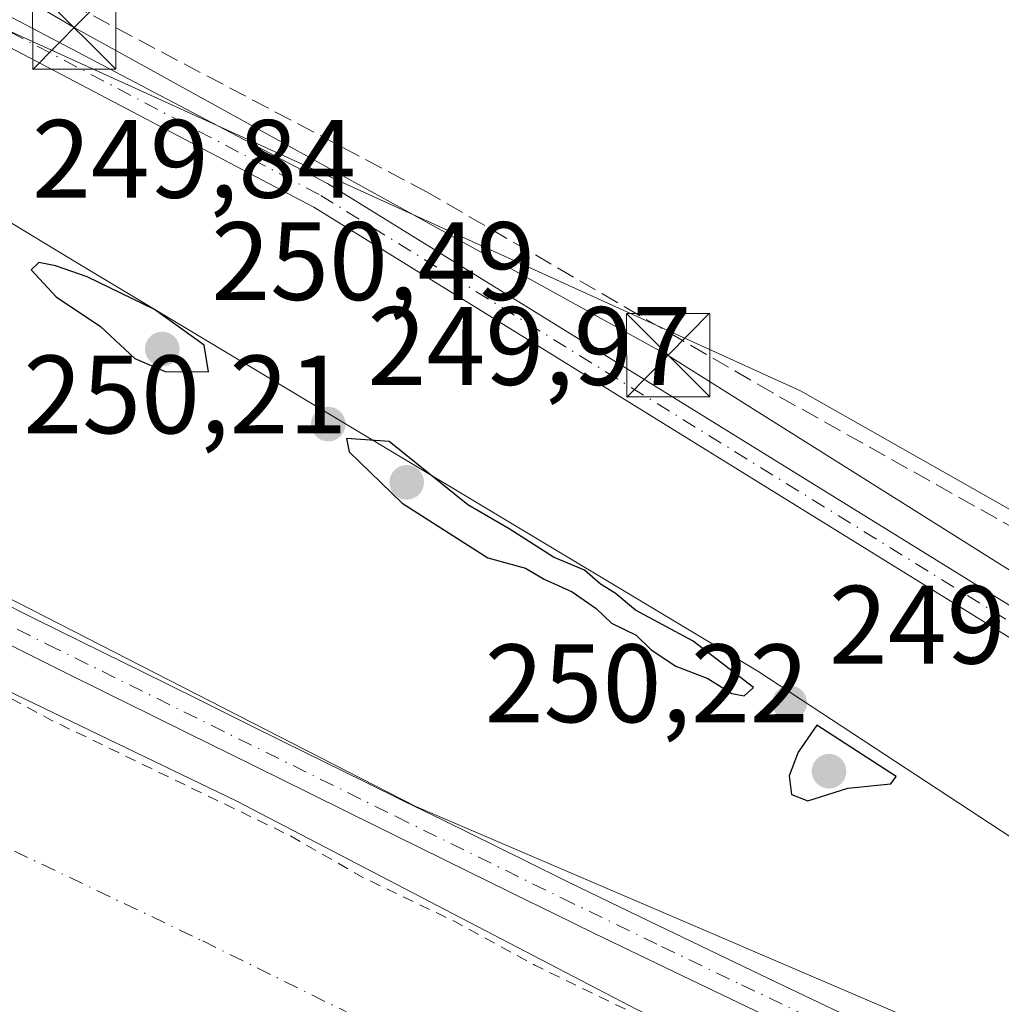
# Model space of a CAD drawing. Units: metres. Extents: x 619012 to 622514, y 4650785 to 4653157.
# Drawn here: x 619994 to 620083, y 4652458 to 4652547 of the extents above; entities that cross this region are included whole.
import ezdxf

# ---------------------------------------------------------------- set-up
doc = ezdxf.new("R2010")
doc.units = ezdxf.units.M
doc.header["$MEASUREMENT"] = 0
for name, pattern in [('DGN Style 2', [1.6480167562047852, 0.988810053722871, -0.6592067024819142]), ('DGN Style 3', [2.307223458686699, 1.648016756204785, -0.6592067024819142]), ('DGN Style 4', [2.6384748266838614, 1.318413404963828, -0.6592067024819142, 0.001648016756204785, -0.6592067024819142])]:
    doc.linetypes.add(name, pattern=pattern)
for name, color, linetype, lineweight in [('Corriente artificial Cxs', 4, 'Continuous', 13), ('Corriente artificial eje', 142, 'DGN Style 4', 0), ('Corriente artificial lineal', 4, 'DGN Style 3', 13), ('Cultivos herbáceos CxS', 92, 'Continuous', 0), ('Cultivos leñosos CxS', 92, 'Continuous', 0), ('Curva de nivel auxiliar', 30, 'DGN Style 2', 0), ('Curva de nivel maestra', 30, 'Continuous', 30), ('Estanque Cxs', 5, 'Continuous', 0), ('Huerta CxS', 92, 'Continuous', 0), ('Pastizal CxS', 92, 'Continuous', 0), ('Pista no pavimentada Cxs', 111, 'Continuous', 0), ('Pista no pavimentada eje', 91, 'DGN Style 4', 0), ('Punto de cota en terreno', 7, 'Continuous', 0), ('Rótulo de punto de cota en terreno', 7, 'Continuous', 0), ('Suelo desnudo CxS', 253, 'Continuous', 0), ('Tendido', 6, 'Continuous', 0), ('Torre de tendido puntual', 7, 'Continuous', 0)]:
    doc.layers.add(name, color=color, linetype=linetype, lineweight=lineweight)
doc.styles.add('Style-Arial', font='txt')

# ---------------------------------------------------------------- blocks, each defined once
blk = doc.blocks.new('*U13')
at = {"layer": 'Cultivos herbáceos CxS', "color": 92, "linetype": 'Continuous', "lineweight": 0}
blk.add_polyline3d([(620236.0869000005, 4652425.1491, 248.3592999999965), (620160.9797, 4652445.8421, 249.0124000000069), (620141.8195000002, 4652451.973099999, 248.9967000000034), (620131.8561000006, 4652441.2437, 250.4523999999947), (620060.5809000004, 4652487.9933, 249.8102000000072), (619999.2692999998, 4652524.780300001, 249.8184999999939), (619963.9839000005, 4652546.182499999, 250.9042000000045), (619969.0549, 4652556.6315, 250.3138999999938), (620064.4272999996, 4652513.2379, 248.7562999999937), (620111.1549000005, 4652486.759299999, 248.6429000000062), (620119.2849000003, 4652507.657299999, 248.3181000000041), (620125.9029000001, 4652526.8387, 248.2624999999971), (620141.7889, 4652566.194700001, 248.280700000003), (620085.8518000003, 4652594.007300001, 248.5062000000034), (620061.2351000002, 4652600.415100001, 248.3000999999931), (620033.4688999997, 4652608.857100001, 248.3791999999958), (620096.8388999999, 4652809.422900001, 248.2157000000007)], dxfattribs=at)
blk = doc.blocks.new('5PATER')
at = {"layer": 'Huerta CxS', "linetype": 'Continuous', "lineweight": 0}
h = blk.add_hatch(color=51, dxfattribs=at)
edge = h.paths.add_edge_path()
edge.add_ellipse((0, 0), major_axis=(-0.1095731443231308, -0.1110710700762829), ratio=0.9994222409660322, start_angle=0, end_angle=360)
blk = doc.blocks.new('5TTEND')
at = {"layer": 'Estanque Cxs', "color": 7, "linetype": 'Continuous', "lineweight": 0}
for p, q in [((-0.375, 0.3754), (0.375, -0.3746)), ((0.3720000000000001, 0.3784000000000001), (-0.3720000000000001, -0.3776))]:
    blk.add_line(p, q, dxfattribs=at)
at = {"layer": 'Estanque Cxs', "color": 7, "linetype": 'Continuous', "lineweight": 0, "flags": 128}
blk.add_lwpolyline([(-0.375, -0.3746), (0.375, -0.3746), (0.375, 0.3754), (-0.375, 0.3754), (-0.3720000000000001, -0.3776)], dxfattribs=at)

msp = doc.modelspace()

# ---------------------------------------------------------------- linework, layer by layer
at = {"layer": 'Corriente artificial Cxs', "color": 4, "linetype": 'Continuous', "lineweight": 13}
msp.add_polyline3d([(619664.7301000003, 4652683.600099999, 248.6303000000044), (619796.9700999996, 4652597.420100001, 248.3533000000025), (619842.9200999998, 4652567.420100001, 248.2538000000059), (619883.5201000003, 4652541.720100001, 248.4189000000042), (619913.1501000002, 4652524.6501, 248.3929999999964), (619914.9600999998, 4652521.9301, 248.0356000000029), (619917.7500999998, 4652519.4101, 248.1733999999997), (619920.8000999996, 4652517.600099999, 248.3472000000038), (619924.3701, 4652516.4901, 248.6054000000004), (619930.8501000004, 4652516.2301, 249.0519000000059), (620013.7001, 4652476.3201, 248.6389000000054), (620049.7600999996, 4652457.540100001, 248.4278000000049), (620081.1901000004, 4652443.280099999, 248.5676999999996), (620108.8501000004, 4652431.100099999, 248.4450999999972), (620127.1101000002, 4652424.350099999, 248.6052000000054), (620151.1101000002, 4652416.890100001, 248.8173999999999), (620182.7600999996, 4652408.1501, 248.744200000001), (620212.7600999996, 4652400.200099999, 248.8264999999956), (620251.0301000001, 4652388.5601, 248.6762000000017), (620339.4101, 4652360.450099999, 248.5531000000047), (620358.6901000004, 4652355.340100001, 248.7988000000041), (620383.6201, 4652346.880100001, 248.8187999999937), (620412.1401000004, 4652338.270099999, 248.781799999997), (620470.2801000001, 4652318.120100001, 248.3699000000051)], dxfattribs=at)
msp.add_polyline3d([(619664.7301000003, 4652683.600099999, 248.6303000000044), (619796.9700999996, 4652597.420100001, 248.3533000000025), (619842.9200999998, 4652567.420100001, 248.2538000000059), (619883.5201000003, 4652541.720100001, 248.4189000000042), (619913.1501000002, 4652524.6501, 248.3929999999964), (619914.9600999998, 4652521.9301, 248.0356000000029), (619917.7500999998, 4652519.4101, 248.1733999999997), (619920.8000999996, 4652517.600099999, 248.3472000000038), (619924.3701, 4652516.4901, 248.6054000000004), (619930.8501000004, 4652516.2301, 249.0519000000059), (620013.7001, 4652476.3201, 248.6389000000054), (620049.7600999996, 4652457.540100001, 248.4278000000049), (620081.1901000004, 4652443.280099999, 248.5676999999996), (620108.8501000004, 4652431.100099999, 248.4450999999972), (620127.1101000002, 4652424.350099999, 248.6052000000054), (620151.1101000002, 4652416.890100001, 248.8173999999999), (620182.7600999996, 4652408.1501, 248.744200000001), (620212.7600999996, 4652400.200099999, 248.8264999999956), (620251.0301000001, 4652388.5601, 248.6762000000017), (620339.4101, 4652360.450099999, 248.5531000000047), (620358.6901000004, 4652355.340100001, 248.7988000000041), (620383.6201, 4652346.880100001, 248.8187999999937), (620412.1401000004, 4652338.270099999, 248.781799999997), (620470.2801000001, 4652318.120100001, 248.3699000000051)], dxfattribs=at)
at = {"layer": 'Corriente artificial eje', "color": 142, "linetype": 'DGN Style 4', "lineweight": 0}
msp.add_polyline3d([(619593.3947000002, 4652710.5792, 246.6888999999938), (619597.2744000005, 4652707.7959, 246.6873999999953), (619624.3899999997, 4652688.857200001, 246.5237000000052), (619654.9892999995, 4652670.1834, 246.6266000000033), (619675.4567999998, 4652657.236099999, 246.3892999999953), (619700.6595000001, 4652642.346000001, 246.4695999999967), (619710.1463000001, 4652637.164200001, 246.5531000000047), (619725.6299999999, 4652627.989800001, 246.7082999999984), (619768.9217999997, 4652599.4976, 246.5847000000067), (619797.2240000004, 4652581.6391, 246.8539000000019), (619833.3096000003, 4652558.0658, 246.4894000000059), (619871.6153999995, 4652534.090500001, 246.3399000000063), (619902.6242000004, 4652516.018999999, 246.7115999999951), (619906.3541000001, 4652513.323000001, 246.6373000000021), (619913.3119999999, 4652508.929500001, 246.5099000000046), (619918.9864999996, 4652506.0832, 246.777700000006), (619923.9530999997, 4652504.919399999, 246.9483000000037), (619927.0157000005, 4652503.651500001, 246.9431999999942), (620010.6416999997, 4652463.7249, 246.5108000000037), (620048.8748000005, 4652444.8419, 246.4124000000011), (620073.2344000004, 4652433.939200001, 246.8323999999994), (620104.1017000005, 4652420.521400001, 246.4900000000052), (620119.7304999996, 4652414.290999999, 246.6049999999959), (620141.8997999998, 4652407.235099999, 246.5590999999986)], dxfattribs=at)
at = {"layer": 'Corriente artificial lineal', "color": 4, "linetype": 'DGN Style 3', "lineweight": 13}
msp.add_polyline3d([(620161.1282000003, 4652459.420600001, 249.0307999999932), (620159.0632999997, 4652459.869700001, 248.9603999999963), (620156.2851, 4652460.795700001, 248.8451999999961), (620150.0674000002, 4652463.7062, 248.8135000000038), (620140.0131999999, 4652469.130100001, 248.5877000000037), (620108.2701000003, 4652487.0701, 248.8733000000066), (620061.9501, 4652513.040100001, 248.879700000005), (620030.8300999999, 4652531.120100001, 249.0215999999928), (619985.9600999998, 4652554.8101, 249.0528999999952), (619941.3701, 4652579.5001, 248.8708999999944), (619936.4200999998, 4652581.880100001, 248.7989999999991), (619927.5800999999, 4652584.370100001, 249.4521999999997), (619925.9301000005, 4652586.030099999, 249.4807000000001), (619923.8601000002, 4652601.6801, 249.2262000000046), (619922.1401000004, 4652622.610099999, 249.4060000000027), (619922.0900999998, 4652623.200099999, 249.4116000000067)], dxfattribs=at)
at = {"layer": 'Cultivos herbáceos CxS', "color": 92, "linetype": 'Continuous', "lineweight": 0}
for points in [[(619969.0549, 4652556.6315, 250.3138999999938), (620064.4272999996, 4652513.2379, 248.7562999999937), (620111.1549000005, 4652486.759299999, 248.6429000000062), (620119.2849000003, 4652507.657299999, 248.3181000000041), (620125.9029000001, 4652526.8387, 248.2624999999971), (620141.7889, 4652566.194700001, 248.280700000003), (620085.8518000003, 4652594.007300001, 248.5062000000034), (620061.2351000002, 4652600.415100001, 248.3000999999931), (620033.4688999997, 4652608.857100001, 248.3791999999958), (620096.8388999999, 4652809.422900001, 248.2157000000007)], [(619963.9839000005, 4652546.182499999, 250.9042000000045), (619999.2692999998, 4652524.780300001, 249.8184999999939), (620060.5809000004, 4652487.9933, 249.8102000000072), (620131.8561000006, 4652441.2437, 250.4523999999947), (620141.8195000002, 4652451.973099999, 248.9967000000034), (620160.9797, 4652445.8421, 249.0124000000069), (620236.0869000005, 4652425.1491, 248.3592999999965), (620331.1205000002, 4652398.3255, 248.2642999999953), (620422.3223000001, 4652369.202299999, 247.959400000007), (620507.3929000003, 4652343.144900001, 247.7403999999952), (620547.2901999997, 4652327.9069, 247.5938000000024), (620539.9419, 4652312.0021, 247.3295999999973)]]:
    msp.add_polyline3d(points, dxfattribs=at)
at = {"layer": 'Cultivos leñosos CxS', "color": 92, "linetype": 'Continuous', "lineweight": 0}
for points in [[(620096.8388999999, 4652809.422900001, 248.2157000000007), (620033.4688999997, 4652608.857100001, 248.3791999999958), (620061.2351000002, 4652600.415100001, 248.3000999999931), (620085.8518000003, 4652594.007300001, 248.5062000000034), (620141.7889, 4652566.194700001, 248.280700000003), (620125.9029000001, 4652526.8387, 248.2624999999971), (620119.2849000003, 4652507.657299999, 248.3181000000041), (620111.1549000005, 4652486.759299999, 248.6429000000062), (620064.4272999996, 4652513.2379, 248.7562999999937), (619969.0549, 4652556.6315, 250.3138999999938), (619924.1823000005, 4652584.4915, 249.866200000004), (619914.1993000006, 4652590.6895, 249.804999999993), (619818.3283000002, 4652690.2819, 249.7798000000039)], [(619969.0549, 4652556.6315, 250.3138999999938), (620064.4272999996, 4652513.2379, 248.7562999999937), (620111.1549000005, 4652486.759299999, 248.6429000000062), (620119.2849000003, 4652507.657299999, 248.3181000000041), (620125.9029000001, 4652526.8387, 248.2624999999971), (620141.7889, 4652566.194700001, 248.280700000003), (620085.8518000003, 4652594.007300001, 248.5062000000034), (620061.2351000002, 4652600.415100001, 248.3000999999931), (620033.4688999997, 4652608.857100001, 248.3791999999958), (620096.8388999999, 4652809.422900001, 248.2157000000007)]]:
    msp.add_polyline3d(points, dxfattribs=at)
at = {"layer": 'Curva de nivel auxiliar', "color": 30, "linetype": 'DGN Style 2', "lineweight": 0, "elevation": 247.5, "flags": 128}
msp.add_lwpolyline([(619592.5399000002, 4652724.9902), (619621.8300000001, 4652707.780099999), (619627.7999999998, 4652703.720100001), (619647.4400000004, 4652692.340100001), (619682.4699999997, 4652670.190099999), (619698.8799999999, 4652660.440099999), (619734.5199999996, 4652636.630100001), (619764.2599999999, 4652617.600099999), (619770.9900000002, 4652613.630100001), (619780.6399999997, 4652606.880100001), (619881.0199999996, 4652542.550100001), (619898.5700000003, 4652532.040100001), (619909.3899999997, 4652526.280099999), (619920.8700000001, 4652517.550100001), (619922.5700000003, 4652516.850099999), (619930.1799999997, 4652515.210100001), (619934.5199999996, 4652513.5601), (619955.9699999997, 4652502.780099999), (619990.4400000004, 4652487.1601), (619996.9299999997, 4652483.640100001), (620018.4800000006, 4652473.210100001), (620025.04, 4652469.450099999), (620033.3200000003, 4652465.4801), (620040.54, 4652461.540100001), (620071.4400000004, 4652446.520099999), (620096.2999999998, 4652436.4301), (620114.8399999999, 4652428.270099999), (620125.5999999996, 4652424.1501), (620146.5899999999, 4652417.620100001), (620153.75, 4652415.0101), (620164.2800000003, 4652412.4001), (620174.6799999997, 4652409.050100001), (620212.7000000002, 4652398.920100001), (620249.9000000004, 4652387.9101), (620258.7300000006, 4652384.850099999), (620267.9000000004, 4652382.300100001), (620276.0499999998, 4652379.300100001), (620292.6100000005, 4652374.4001), (620303.4199999999, 4652370.600099999), (620367.3399999999, 4652351.4801), (620376.2199999997, 4652348.3201), (620395.8600000005, 4652342.690099999), (620416.0599999996, 4652335.9801), (620423.5800000001, 4652333.9301), (620442.9900000002, 4652327.030099999), (620484.1200000001, 4652313.540100001), (620491.3300000001, 4652310.8301), (620500.3300000001, 4652308.270099999), (620509.2000000002, 4652305.020099999), (620526.6600000003, 4652299.780099999), (620558.7300000006, 4652289.140100001), (620569.3200000003, 4652285.1501), (620588.9299999997, 4652278.7501), (620604.0499999998, 4652272.850099999), (620614.1500000004, 4652269.520099999), (620658.1200000001, 4652252.0601), (620692.0999999996, 4652236.110099999), (620722.25, 4652218.390100001), (620755.8700000001, 4652195.840100001), (620773.25, 4652185.110099999), (620782.29, 4652178.8201), (620809.3499999996, 4652162.790100001), (620829.9800000006, 4652152.3201), (620843.8899999997, 4652144.6801), (620867.54, 4652133.8101), (620897.9100000003, 4652122.210100001), (620913.4699999997, 4652117.290100001), (620929.9600000001, 4652113.2301), (620936.5499999998, 4652111.270099999), (620959.3499999996, 4652106.7501), (620969.0199999996, 4652104.0801), (620976.1799999997, 4652103.6601), (620987.6600000003, 4652101.140100001), (620995.3399999999, 4652100.0701), (621000.0300000003, 4652098.7501), (621007.2699999996, 4652098.0601), (621018.0199999996, 4652096.1501), (621027.1900000004, 4652094.690099999), (621036.6699999999, 4652092.600099999), (621042.0599999996, 4652091.960100001), (621071.5, 4652086.340100001), (621082.8399999999, 4652083.290100001), (621096.5, 4652080.770099999), (621111.8799999999, 4652076.800100001), (621130.8399999999, 4652072.710100001), (621141.9000000004, 4652069.530099999), (621153.4000000004, 4652067.710100001), (621163.3399999999, 4652065.0701), (621168.4400000004, 4652063.2601), (621174.0499999998, 4652061.880100001), (621203.2400000002, 4652053.1501), (621213.29, 4652049.600099999), (621234.9100000003, 4652040.620100001), (621253.1299999999, 4652031.940099999), (621261.5899999999, 4652028.5001), (621279.5, 4652020.4001), (621289.2599999999, 4652015.5001), (621297.3099999996, 4652012.140100001), (621313.5800000001, 4652004.4001), (621325.5899999999, 4651999.220100001), (621360.4299999997, 4651983.1601), (621368.1299999999, 4651978.670100001), (621378.7300000006, 4651973.420100001), (621391.3700000001, 4651966.120100001), (621413.75, 4651952.3301), (621419.9600000001, 4651949.0601), (621434.6900000004, 4651939.850099999), (621441.3300000001, 4651936.290100001), (621447.5, 4651932.2301), (621460, 4651925.120100001), (621501.6699999999, 4651899.5101), (621507.29, 4651895.4101), (621527.0700000003, 4651882.940099999), (621537.4400000004, 4651875.8101), (621556.5099999999, 4651863.5701), (621570.0199999996, 4651853.920100001), (621603.7800000003, 4651831.6801), (621611.2800000003, 4651826.1601), (621625.2000000002, 4651817.110099999), (621632.1299999999, 4651811.950099999), (621666.4100000003, 4651789.340100001), (621676.6200000001, 4651782.110099999), (621713.9699999997, 4651757.920100001), (621724.0499999998, 4651752.030099999), (621733.9100000003, 4651745.3201), (621744.2699999996, 4651739.140100001), (621753.7699999996, 4651732.9001), (621773.8499999996, 4651719.020099999), (621781.25, 4651713.2601), (621794.79, 4651701.8201), (621812.8099999996, 4651682.860099999), (621848.3600000005, 4651638.380100001), (621886.9199999999, 4651585.880100001), (621892.2599999999, 4651579.4801), (621898.0199999996, 4651574.050100001), (621903.2300000006, 4651567.210100001), (621922.6200000001, 4651548.210100001), (621931.9000000004, 4651540.870100001), (621938.1399999997, 4651535.0101), (621945.9000000004, 4651528.950099999), (621971.5099999999, 4651507.2601), (621984.8700000001, 4651497.5601), (621992.4500000002, 4651492.9801), (622014.6900000004, 4651482.140100001), (622034.2000000002, 4651474.2301), (622066.0700000003, 4651463.720100001), (622094.6900000004, 4651456.2501), (622176.5999999996, 4651439.9301), (622216.4400000004, 4651430.720100001), (622242.7999999998, 4651423.2301), (622269.0199999996, 4651414.2601), (622303.3099999996, 4651400.960100001), (622328.5999999996, 4651391.020099999), (622357.3700000001, 4651380.870100001), (622369.9299999997, 4651378.360099999), (622374.2400000002, 4651377.050100001), (622384.1200000001, 4651375.780099999), (622403.4500000002, 4651371.4901), (622410.7800000003, 4651370.280099999), (622416.6900000004, 4651368.870100001), (622421.8799999999, 4651368.1501), (622431.4299999997, 4651366.2401), (622436.1799999997, 4651364.790100001), (622440.6699999999, 4651364.120100001), (622468.3799999999, 4651356.2601), (622476.4400000004, 4651353.390100001), (622492.5744000003, 4651348.518800001)], dxfattribs=at)
at = {"layer": 'Curva de nivel maestra', "color": 30, "linetype": 'Continuous', "lineweight": 30, "elevation": 250, "flags": 128}
for points in [[(620011.1600000003, 4652514.940099999), (620010.7800000003, 4652517.340100001), (620006.3099999996, 4652520.5601), (620000.2300000006, 4652523.4801), (619997.3899999997, 4652524.470100001), (619995.8799999999, 4652524.790100001), (619995.2100000001, 4652524.130100001), (619997.4400000004, 4652521.700099999), (620001.4400000004, 4652519.020099999), (620004.5199999996, 4652516.140100001), (620007.25, 4652514.960100001), (620011.1600000003, 4652514.940099999)], [(620059.3499999996, 4652485.780099999), (620060.2000000002, 4652486.530099999), (620054.7800000003, 4652490.700099999), (620049.5800000001, 4652493.5001), (620047.7599999999, 4652495.020099999), (620046.4400000004, 4652495.8201), (620045, 4652497.100099999), (620042.2199999997, 4652498.2601), (620038.2300000006, 4652500.8101), (620034.5, 4652502.9801), (620027.4299999997, 4652508.6801), (620023.5800000001, 4652508.9301), (620023.8200000003, 4652507.7401), (620028.5999999996, 4652503.130100001), (620036.2999999998, 4652498.210100001), (620039.6799999997, 4652497.2601), (620041.3700000001, 4652496.290100001), (620043.8799999999, 4652495.130100001), (620046.0499999998, 4652493.640100001), (620047.4199999999, 4652492.340100001), (620049.6600000003, 4652491.2501), (620051, 4652489.920100001), (620053.2199999997, 4652488.470100001), (620056.0800000001, 4652487.340100001), (620058.25, 4652486.0101), (620059.3499999996, 4652485.780099999)], [(620065.0899999999, 4652476.340100001), (620068.6900000004, 4652477.470100001), (620072.5700000003, 4652477.860099999), (620073.04, 4652478.540100001), (620065.9000000004, 4652483.1501), (620064.2100000001, 4652480.710100001), (620063.4199999999, 4652478.5801), (620063.6299999999, 4652476.9101), (620065.0899999999, 4652476.340100001)]]:
    msp.add_lwpolyline(points, dxfattribs=at)
at = {"layer": 'Pastizal CxS', "color": 92, "linetype": 'Continuous', "lineweight": 0}
msp.add_polyline3d([(620547.2901999997, 4652327.9069, 247.5938000000024), (620539.9419, 4652312.0021, 247.3295999999973), (620532.2390999999, 4652315.1665, 248.0850000000064), (620316.8421, 4652377.529300001, 249.4759999999951), (620167.6149000004, 4652420.8739, 249.5801999999967), (620145.2679000003, 4652425.5319, 249.6459000000032), (620112.6799, 4652435.779899999, 249.4268000000011), (620088.4710999997, 4652450.684699999, 249.5635000000038), (620029.8110999997, 4652475.837300001, 249.3184000000037), (619949.7363, 4652516.8259, 249.5724999999948), (619957.7735000001, 4652533.3861, 250.6321999999927), (619963.9839000005, 4652546.182499999, 250.9042000000045), (619999.2692999998, 4652524.780300001, 249.8184999999939), (620060.5809000004, 4652487.9933, 249.8102000000072), (620131.8561000006, 4652441.2437, 250.4523999999947), (620141.8195000002, 4652451.973099999, 248.9967000000034), (620160.9797, 4652445.8421, 249.0124000000069), (620236.0869000005, 4652425.1491, 248.3592999999965), (620331.1205000002, 4652398.3255, 248.2642999999953), (620422.3223000001, 4652369.202299999, 247.959400000007), (620507.3929000003, 4652343.144900001, 247.7403999999952)], close=True, dxfattribs=at)
for points in [[(619963.9839000005, 4652546.182499999, 250.9042000000045), (619999.2692999998, 4652524.780300001, 249.8184999999939), (620060.5809000004, 4652487.9933, 249.8102000000072), (620131.8561000006, 4652441.2437, 250.4523999999947), (620141.8195000002, 4652451.973099999, 248.9967000000034), (620160.9797, 4652445.8421, 249.0124000000069), (620236.0869000005, 4652425.1491, 248.3592999999965), (620331.1205000002, 4652398.3255, 248.2642999999953), (620422.3223000001, 4652369.202299999, 247.959400000007), (620507.3929000003, 4652343.144900001, 247.7403999999952), (620547.2901999997, 4652327.9069, 247.5938000000024), (620539.9419, 4652312.0021, 247.3295999999973)], [(619949.7363, 4652516.8259, 249.5724999999948), (620029.8110999997, 4652475.837300001, 249.3184000000037), (620088.4710999997, 4652450.684699999, 249.5635000000038), (620112.6799, 4652435.779899999, 249.4268000000011), (620145.2679000003, 4652425.5319, 249.6459000000032), (620167.6149000004, 4652420.8739, 249.5801999999967), (620316.8421, 4652377.529300001, 249.4759999999951), (620532.2390999999, 4652315.1665, 248.0850000000064), (620539.9419, 4652312.0021, 247.3295999999973)]]:
    msp.add_polyline3d(points, dxfattribs=at)
at = {"layer": 'Pista no pavimentada Cxs', "color": 111, "linetype": 'Continuous', "lineweight": 0}
for points in [[(620209.2600999996, 4652428.960100001, 248.8396000000066), (620168.7600999996, 4652439.0101, 248.867499999993), (620158.3201000001, 4652442.800100001, 251.9988000000012), (620137.3601000002, 4652453.9901, 255.5804999999964), (620121.5500999996, 4652466.2401, 249.7323000000033), (620102.5301000001, 4652479.090100001, 249.9135999999999), (620020.6501000002, 4652529.7501, 249.7630000000063), (619961.2901, 4652560.9901, 253.1233000000066), (619935.6300999997, 4652572.470100001, 254.3723999999929), (619920.4401000004, 4652577.520099999, 258.9112000000023), (619921.4001000002, 4652579.8101, 256.2253000000055), (619936.5301000001, 4652574.780099999, 252.0126000000019), (619962.3701, 4652563.210100001, 250.6122000000032), (620021.8800999997, 4652531.9001, 249.9450999999972), (620103.8800999997, 4652481.1601, 250.9992999999959), (620123.0000999998, 4652468.2501, 250.2627999999968), (620138.7100999998, 4652456.0801, 252.297000000006), (620148.2301000003, 4652451.0001, 249.5133999999962), (620155.6096999999, 4652448.6986, 250.5476000000053), (620156.9200999998, 4652448.170100001, 250.4706000000006), (620156.9682999998, 4652448.274900001, 250.4979000000021), (620158.1700999998, 4652447.9001, 250.2638000000007), (620166.8400999998, 4652445.100099999, 249.2437000000064), (620187.9901000002, 4652438.4801, 248.5090999999957)], [(619921.4001000002, 4652579.8101, 256.2253000000055), (619936.5301000001, 4652574.780099999, 252.0126000000019), (619962.3701, 4652563.210100001, 250.6122000000032), (620021.8800999997, 4652531.9001, 249.9450999999972), (620103.8800999997, 4652481.1601, 250.9992999999959), (620123.0000999998, 4652468.2501, 250.2627999999968), (620138.7100999998, 4652456.0801, 252.297000000006), (620148.2301000003, 4652451.0001, 249.5133999999962), (620155.6096999999, 4652448.6986, 250.5476000000053)], [(620249.6401000004, 4652416.020099999, 248.523199999996), (620246.5800999999, 4652417.590100001, 248.5255000000034), (620209.2600999996, 4652428.960100001, 248.8396000000066), (620168.7600999996, 4652439.0101, 248.867499999993), (620158.3201000001, 4652442.800100001, 251.9988000000012), (620137.3601000002, 4652453.9901, 255.5804999999964), (620121.5500999996, 4652466.2401, 249.7323000000033), (620102.5301000001, 4652479.090100001, 249.9135999999999), (620020.6501000002, 4652529.7501, 249.7630000000063), (619961.2901, 4652560.9901, 253.1233000000066), (619935.6300999997, 4652572.470100001, 254.3723999999929), (619920.4401000004, 4652577.520099999, 258.9112000000023)], [(619992.0100999996, 4652494.4901, 249.4660000000004), (619995.5900999998, 4652492.700099999, 249.4661999999953), (620003.6401000004, 4652488.720100001, 249.480899999995), (620007.2301000003, 4652486.950099999, 249.422000000006), (620010.8101000005, 4652485.1801, 249.4257999999973), (620014.4001000002, 4652483.4001, 249.4475999999995), (620017.9801000003, 4652481.630100001, 249.3947000000044), (620025.1601, 4652478.090100001, 249.3972000000067), (620028.7401000002, 4652476.3201, 249.3350999999966), (620032.3300999999, 4652474.5601, 249.3558000000048), (620039.5100999996, 4652471.020099999, 249.2881000000052), (620043.6300999997, 4652469.0001, 249.3169999999955), (620047.2200999996, 4652467.2501, 249.286300000007), (620050.8101000005, 4652465.5101, 249.3018000000011), (620061.6101000002, 4652460.3201, 249.3246000000072), (620072.4401000004, 4652455.1601, 249.3981000000058), (620076.0500999996, 4652453.450099999, 249.4002000000037), (620079.2001, 4652451.960100001, 249.401199999993), (620082.8101000005, 4652450.280099999, 249.4502000000066)], [(619992.0100999996, 4652494.4901, 249.4660000000004), (619995.5900999998, 4652492.700099999, 249.4661999999953), (620003.6401000004, 4652488.720100001, 249.480899999995), (620007.2301000003, 4652486.950099999, 249.422000000006), (620010.8101000005, 4652485.1801, 249.4257999999973), (620014.4001000002, 4652483.4001, 249.4475999999995), (620017.9801000003, 4652481.630100001, 249.3947000000044), (620025.1601, 4652478.090100001, 249.3972000000067), (620028.7401000002, 4652476.3201, 249.3350999999966), (620032.3300999999, 4652474.5601, 249.3558000000048), (620039.5100999996, 4652471.020099999, 249.2881000000052), (620043.6300999997, 4652469.0001, 249.3169999999955), (620047.2200999996, 4652467.2501, 249.286300000007), (620050.8101000005, 4652465.5101, 249.3018000000011), (620061.6101000002, 4652460.3201, 249.3246000000072), (620072.4401000004, 4652455.1601, 249.3981000000058), (620076.0500999996, 4652453.450099999, 249.4002000000037), (620079.2001, 4652451.960100001, 249.401199999993), (620082.8101000005, 4652450.280099999, 249.4502000000066)], [(620085.1300999997, 4652445.770099999, 249.1646999999939), (620081.5000999998, 4652447.440099999, 249.3047999999981), (620077.8701, 4652449.130100001, 249.2540000000008), (620074.7100999998, 4652450.620100001, 249.1679000000004), (620060.2701000003, 4652457.5001, 249.2664999999979), (620053.0500999996, 4652460.960100001, 249.1535000000004), (620045.8501000004, 4652464.440099999, 249.1588000000047), (620042.2500999998, 4652466.190099999, 249.1549999999988), (620038.6601, 4652467.950099999, 249.2394000000059), (620038.1300999997, 4652468.220100001, 249.2339000000065), (620034.5401, 4652469.9801, 249.152900000001), (620023.7701000003, 4652475.290100001, 249.1977999999945), (620020.1901000004, 4652477.0601, 249.2991000000038), (620013.0100999996, 4652480.600099999, 249.2762999999977), (620009.4301000005, 4652482.370100001, 249.3825999999972), (620005.8400999998, 4652484.1501, 249.2695999999996), (620002.2600999996, 4652485.920100001, 249.2446999999956), (619997.7801000001, 4652488.130100001, 249.3466000000044), (619990.6201, 4652491.690099999, 249.2703000000038)], [(620085.1300999997, 4652445.770099999, 249.1646999999939), (620081.5000999998, 4652447.440099999, 249.3047999999981), (620077.8701, 4652449.130100001, 249.2540000000008), (620074.7100999998, 4652450.620100001, 249.1679000000004), (620060.2701000003, 4652457.5001, 249.2664999999979), (620053.0500999996, 4652460.960100001, 249.1535000000004), (620045.8501000004, 4652464.440099999, 249.1588000000047), (620042.2500999998, 4652466.190099999, 249.1549999999988), (620038.6601, 4652467.950099999, 249.2394000000059), (620038.1300999997, 4652468.220100001, 249.2339000000065), (620034.5401, 4652469.9801, 249.152900000001), (620023.7701000003, 4652475.290100001, 249.1977999999945), (620020.1901000004, 4652477.0601, 249.2991000000038), (620013.0100999996, 4652480.600099999, 249.2762999999977), (620009.4301000005, 4652482.370100001, 249.3825999999972), (620005.8400999998, 4652484.1501, 249.2695999999996), (620002.2600999996, 4652485.920100001, 249.2446999999956), (619997.7801000001, 4652488.130100001, 249.3466000000044), (619990.6201, 4652491.690099999, 249.2703000000038)]]:
    msp.add_polyline3d(points, dxfattribs=at)
at = {"layer": 'Pista no pavimentada eje', "color": 91, "linetype": 'DGN Style 4', "lineweight": 0}
for points in [[(619919.2543000003, 4652579.218900001, 256.5696999999927), (619936.0800999999, 4652573.6251, 253.1382000000012), (619961.8300999999, 4652562.100099999, 251.4602000000014), (620021.2651000004, 4652530.825099999, 249.8362999999954), (620103.2050999999, 4652480.1251, 250.4005999999936), (620122.2751000002, 4652467.245100001, 249.7713999999978), (620138.0351, 4652455.0351, 253.8003999999928), (620149.5308999997, 4652448.8989, 249.7548999999999), (620154.5009000005, 4652447.348900001, 250.1656999999978), (620159.1051000003, 4652445.795100001, 250.5121999999974), (620162.1788999997, 4652444.472899999, 249.4287999999942)], [(619920.3246999999, 4652526.155099999, 250.2149000000063), (619924.5151000004, 4652524.300100001, 250.4162000000069), (619928.2401000002, 4652522.970100001, 250.6882999999943), (619932.8051000005, 4652520.995100001, 250.8668999999936), (619943.8551000003, 4652516.280099999, 249.5109999999986), (619947.5301000001, 4652514.6601, 249.5319000000018), (619951.1901000004, 4652512.995100001, 249.5518000000011), (619954.8201000001, 4652511.270099999, 249.4763999999996), (619959.1001000004, 4652509.175100001, 249.494200000001), (619969.8601000002, 4652503.840100001, 249.5241999999998), (619984.1601, 4652496.665100001, 249.4113999999972), (619996.6851000005, 4652490.415100001, 249.3693000000058), (620028.0500999996, 4652474.920100001, 249.3138999999938), (620042.9401000004, 4652467.595100001, 249.3084999999992), (620051.9301000005, 4652463.235099999, 249.3034999999945), (620059.1350999996, 4652459.7751, 249.2804999999935), (620075.3800999997, 4652452.0351, 249.3117999999959), (620078.5351, 4652450.545100001, 249.3283999999985), (620082.1551000001, 4652448.860099999, 249.3849000000046), (620089.4200999998, 4652445.545100001, 249.3031999999948)]]:
    msp.add_polyline3d(points, dxfattribs=at)
at = {"layer": 'Suelo desnudo CxS', "color": 253, "linetype": 'Continuous', "lineweight": 0}
for points in [[(619596.0175000001, 4652737.606100001, 248.8831000000064), (619776.6722999997, 4652620.1369, 249.484500000006), (619862.1416999997, 4652565.621900001, 250.8438000000024), (619900.6294999998, 4652545.918099999, 250.8331000000035), (619923.6667, 4652527.0735, 249.7660999999935), (619949.7363, 4652516.8259, 249.5724999999948), (620029.8110999997, 4652475.837300001, 249.3184000000037), (620088.4710999997, 4652450.684699999, 249.5635000000038), (620112.6799, 4652435.779899999, 249.4268000000011), (620145.2679000003, 4652425.5319, 249.6459000000032), (620167.6149000004, 4652420.8739, 249.5801999999967), (620316.8421, 4652377.529300001, 249.4759999999951), (620532.2390999999, 4652315.1665, 248.0850000000064)], [(619949.7363, 4652516.8259, 249.5724999999948), (620029.8110999997, 4652475.837300001, 249.3184000000037), (620088.4710999997, 4652450.684699999, 249.5635000000038), (620112.6799, 4652435.779899999, 249.4268000000011), (620145.2679000003, 4652425.5319, 249.6459000000032), (620167.6149000004, 4652420.8739, 249.5801999999967), (620316.8421, 4652377.529300001, 249.4759999999951), (620532.2390999999, 4652315.1665, 248.0850000000064), (620539.9419, 4652312.0021, 247.3295999999973)]]:
    msp.add_polyline3d(points, dxfattribs=at)
at = {"layer": 'Tendido', "color": 6, "linetype": 'Continuous', "lineweight": 0}
msp.add_polyline3d([(619225.414, 4652469.580900001, 291.3530000000028), (619274.3799999999, 4652483.57, 283.0439000000042), (619333.7999999998, 4652501.15, 279.9625999999989), (619421.5199999996, 4652527.130000001, 276.6940000000032), (619472.1632000003, 4652542.1303, 273.8791999999958), (619501.2876000004, 4652590.243600001, 255.7995999999985), (619540.6061000006, 4652654.2303, 254.386599999998), (619553.9940999999, 4652677.1698, 253.053899999999), (619587.7927000001, 4652734.325999999, 252.1953000000067), (619615.0603999998, 4652746.566099999, 254.2590999999957), (619660.4364999998, 4652743.787900001, 257.0935999999929), (619704.7543000003, 4652740.348400001, 250.9856), (619741.3992, 4652738.099400001, 250.6591000000044), (619778.4408999998, 4652736.379600001, 249.6839999999939), (619843.4227, 4652664.024700001, 250.4426999999996), (619896.6041000001, 4652605.9221, 250.0754000000015), (619999.0668000003, 4652545.9277, 249.7204000000056), (620052.5127999998, 4652516.4266, 249.6922999999952), (620129.6769000003, 4652467.9001, 252.0806000000011), (620151.7511, 4652454.018200001, 251.2776000000013)], dxfattribs=at)

# ---------------------------------------------------------------- block references
at = {"layer": 'Cultivos herbáceos CxS', "color": 92, "linetype": 'Continuous', "lineweight": 0}
msp.add_blockref('*U13', (0, 0), dxfattribs=at)
at = {"layer": 'Punto de cota en terreno', "color": 7, "linetype": 'Continuous', "lineweight": 0, "xscale": 10, "yscale": 10, "zscale": 10}
for p in [(620007, 4652517, 250.4900000000052), (620021.9400000004, 4652510.24, 249.9700000000012), (620029, 4652505, 250.2100000000064), (620063.4600000001, 4652485.16, 249.8800000000047), (620067, 4652479, 250.2200000000012)]:
    msp.add_blockref('5PATER', p, dxfattribs=at)
at = {"layer": 'Torre de tendido puntual', "color": 7, "linetype": 'Continuous', "lineweight": 0, "xscale": 10, "yscale": 10, "zscale": 10}
for p in [(619999.0668000003, 4652545.9277, 249.7204000000056), (620052.5127999998, 4652516.4266, 249.6922999999952)]:
    msp.add_blockref('5TTEND', p, dxfattribs=at)

# ---------------------------------------------------------------- texts
at = {"layer": 'Rótulo de punto de cota en terreno', "color": 7, "linetype": 'Continuous', "lineweight": 0, "style": 'Style-Arial'}
for s, p in [('249,84', (619995.2778000003, 4652530.607799999)), ('250,49', (620011.4096999997, 4652521.409700001)), ('249,97', (620025.4677999998, 4652513.7678)), ('250,21', (619994.4972000001, 4652509.409700001)), ('249,88', (620066.9878000002, 4652488.687799999)), ('250,22', (620036.0171999997, 4652483.409700001))]:
    msp.add_text(s, height=7.000000000000002, dxfattribs=at).set_placement(p)

doc.saveas('drawing.dxf')
